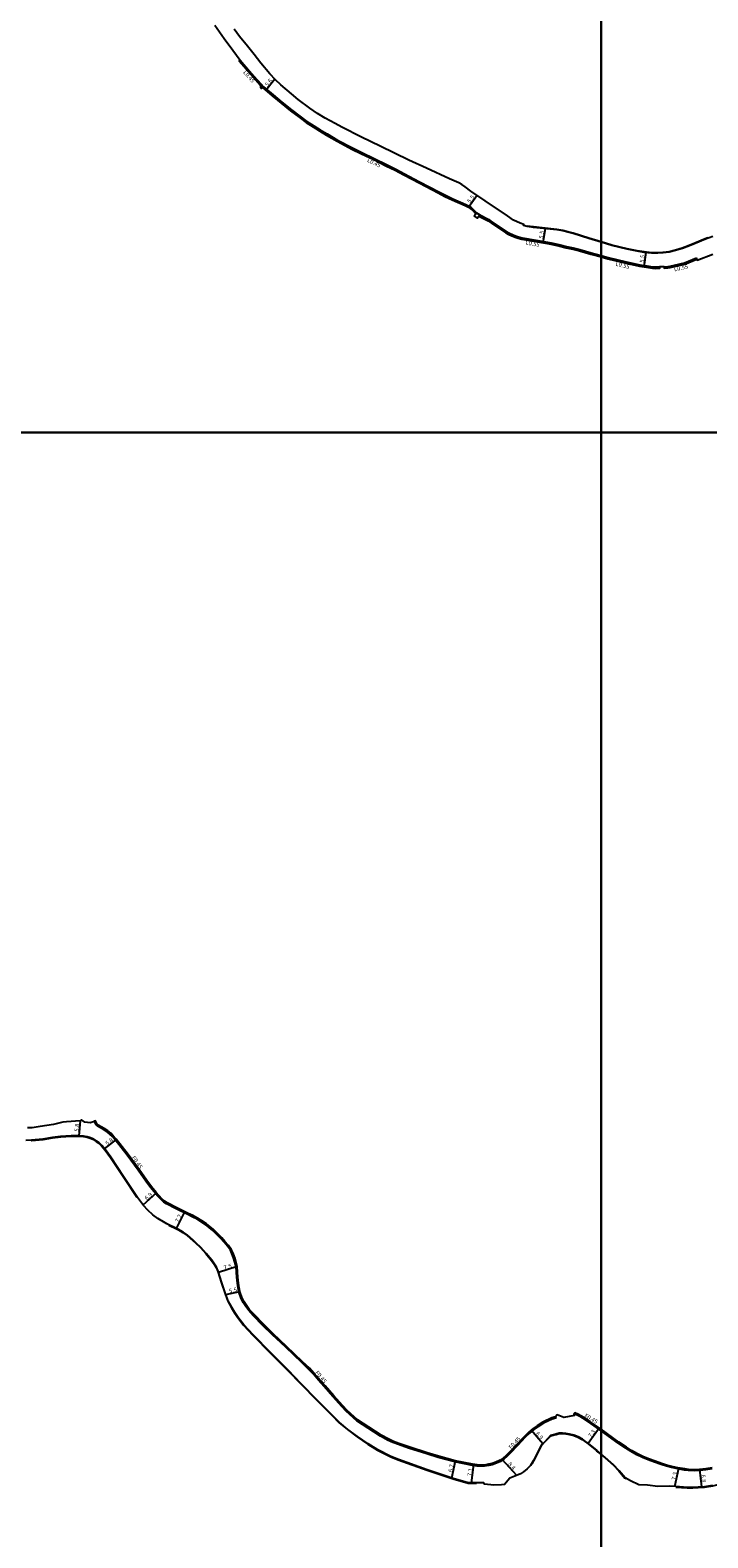
# Model space of a CAD drawing. Units: metres. Extents: x -24000 to -20000, y -93000 to -89999.
# Drawn here: x -22619 to -22359, y -92225 to -91645 of the extents above; entities that cross this region are included whole.
import ezdxf

# ---------------------------------------------------------------- set-up
doc = ezdxf.new("R2010")
doc.units = ezdxf.units.M
doc.header["$LTSCALE"] = 2.5
for name, color, linetype in [('側溝・桝', 7, 'Continuous'), ('図郭', 7, 'Continuous'), ('幅員', 7, 'Continuous'), ('歩道・分離帯・安全施設', 7, 'Continuous'), ('道路', 7, 'Continuous')]:
    doc.layers.add(name, color=color, linetype=linetype)

msp = doc.modelspace()

# ---------------------------------------------------------------- linework, layer by layer
at = {"layer": '側溝・桝'}
for points in [[(-22538.64, -91656.97), (-22535.02, -91661.2), (-22533.34, -91663.14), (-22530.62, -91666.24), (-22529.73, -91667.29), (-22526.03, -91670.34), (-22522.62, -91673.17), (-22518.98, -91676.08), (-22515.75, -91678.55), (-22513.03, -91680.53), (-22510.41, -91682.26), (-22507.95, -91683.81), (-22505.24, -91685.37), (-22501.21, -91687.74), (-22495.51, -91690.74), (-22491.86, -91692.53), (-22486.88, -91694.95), (-22482.47, -91697.14), (-22478.89, -91698.92), (-22475.57, -91700.72), (-22469.71, -91703.78), (-22462.39, -91707.62), (-22459.8, -91708.93), (-22456.97, -91710.26), (-22451.97, -91712.45), (-22451.22, -91712.8), (-22450.63, -91713.12), (-22449.95, -91713.63), (-22449.1, -91714.34), (-22447.82, -91715.62)], [(-22446.6, -91716.49), (-22443.13, -91718.27), (-22441.78, -91719.22), (-22437.8, -91721.93), (-22436.26, -91722.94), (-22435.22, -91723.51), (-22434.04, -91724.02), (-22432.87, -91724.5), (-22431.77, -91724.88), (-22430.29, -91725.24), (-22420.55, -91726.91), (-22418.58, -91727.29), (-22415.76, -91727.94), (-22413.23, -91728.55), (-22410.76, -91729.13), (-22408.19, -91729.78), (-22403.77, -91731.01), (-22400, -91732.07)], [(-22400, -91732.07), (-22397.27, -91732.84), (-22390.3, -91734.55), (-22385.09, -91735.6), (-22382.46, -91736.05), (-22380.24, -91736.37), (-22378.93, -91736.47), (-22377.39, -91736.45)], [(-22375.86, -91736.4), (-22374.36, -91736.25), (-22373.5, -91736.11), (-22367.99, -91734.88), (-22363.36, -91732.94)], [(-22363.15, -91733.42), (-22363.36, -91732.94)], [(-22417.37, -92178.71), (-22418.76, -92179.07), (-22422.13, -92180.7), (-22424.34, -92182.04), (-22425.78, -92183.04), (-22427.51, -92184.5), (-22429.15, -92186.1), (-22432.06, -92189.21), (-22434.9, -92192.16), (-22436.22, -92193.52), (-22437.31, -92194.52), (-22438.59, -92195.34), (-22440.2, -92196.09), (-22441.78, -92196.62), (-22443.16, -92196.92), (-22444.72, -92197.2), (-22446.3, -92197.23), (-22447.64, -92197.16), (-22449.44, -92196.9), (-22456.18, -92195.54), (-22462.61, -92193.82), (-22466.94, -92192.5), (-22473.95, -92190.22), (-22477.78, -92188.91), (-22479.96, -92188.1), (-22482.05, -92187.14), (-22484.77, -92185.62), (-22489.49, -92182.55), (-22493.8, -92179.79), (-22497.87, -92176.1), (-22499.6, -92174.31), (-22502.99, -92170.45), (-22506.32, -92166.64), (-22508.52, -92164.15), (-22510.51, -92161.83), (-22512.37, -92159.88), (-22514.97, -92157.42), (-22521.15, -92151.51), (-22526.33, -92146.6), (-22529.92, -92143.1), (-22533.62, -92139.28), (-22535.38, -92137.38), (-22536.52, -92135.82), (-22537.48, -92134.27), (-22538.24, -92132.78), (-22539.16, -92130.21), (-22539.44, -92128.72), (-22539.71, -92126.88), (-22539.94, -92124.55), (-22540.19, -92120.57), (-22541.02, -92117.55), (-22541.8, -92115.53), (-22542.39, -92114.25), (-22543.52, -92112.66), (-22544.82, -92111.14), (-22546.07, -92109.75), (-22547.82, -92107.94), (-22549.2, -92106.6), (-22550.53, -92105.49), (-22551.87, -92104.44), (-22553.58, -92103.3), (-22555.22, -92102.3), (-22557.09, -92101.34), (-22558.81, -92100.47), (-22563.2, -92098.33), (-22566.91, -92096.4), (-22567.95, -92095.75), (-22569.05, -92094.79), (-22570.11, -92093.62), (-22571.23, -92092.37), (-22573.08, -92090.14), (-22574.92, -92087.66), (-22577.87, -92083.47), (-22582, -92077.74), (-22586.63, -92071.86), (-22587.76, -92070.53), (-22588.69, -92069.61), (-22589.71, -92068.78), (-22591.18, -92067.79), (-22593.46, -92066.54), (-22594, -92066.02), (-22594.63, -92064.78)], [(-22417.48, -92178.28), (-22417.37, -92178.71)], [(-22400, -92183.56), (-22401.76, -92182.3), (-22403.99, -92180.79), (-22406.01, -92179.38), (-22407.69, -92178.39), (-22409.15, -92177.61), (-22410.38, -92177.03)], [(-22357.27, -92198.21), (-22359.73, -92198.6), (-22362.12, -92198.91), (-22364.04, -92199.01), (-22366.44, -92198.89), (-22367.91, -92198.68), (-22370.55, -92198.27), (-22372.97, -92197.73), (-22374.92, -92197.21), (-22376.96, -92196.57), (-22379.42, -92195.71), (-22381.93, -92194.75), (-22384.12, -92193.84), (-22386.24, -92192.8), (-22388.48, -92191.57), (-22390.51, -92190.31), (-22393.4, -92188.31), (-22400, -92183.56)]]:
    msp.add_lwpolyline(points, dxfattribs=at)
for points in [[(-22530.52, -91667.05), (-22530.06, -91667.52), (-22530.42, -91667.87), (-22530.88, -91667.4)], [(-22448.72, -91716.88), (-22447.82, -91715.62), (-22446.6, -91716.49), (-22447.5, -91717.75)]]:
    msp.add_lwpolyline(points, close=True, dxfattribs=at)
at = {"layer": '図郭'}
for points in [[(-23200, -91800), (-22400, -91800), (-22400, -91200), (-23200, -91200)], [(-22400, -91800), (-21600, -91800), (-21600, -91200), (-22400, -91200)], [(-23200, -92400), (-22400, -92400), (-22400, -91800), (-23200, -91800)], [(-22400, -92400), (-21600, -92400), (-21600, -91800), (-22400, -91800)]]:
    msp.add_lwpolyline(points, close=True, dxfattribs=at)
at = {"layer": '幅員', "flags": 128}
for points in [[(-22525.3, -91664.36), (-22528.83, -91668.64)], [(-22450.88, -91713.51), (-22447.68, -91708.99)], [(-22421.43, -91721.74), (-22422.35, -91727.14)], [(-22600.15, -92064.55), (-22600.6, -92070.31)], [(-22590.77, -92075.25), (-22586.21, -92071.66)], [(-22575.96, -92096.74), (-22570.84, -92092.13)], [(-22563.08, -92105.9), (-22559.92, -92099.43)], [(-22539.75, -92120.5), (-22546.93, -92122.79)], [(-22544.14, -92131.26), (-22538.72, -92130.09)], [(-22422.38, -92188.56), (-22426.81, -92183.32)], [(-22404.99, -92188.38), (-22400.75, -92182.47)], [(-22457.29, -92201.71), (-22455.96, -92195.13)], [(-22449.84, -92203.61), (-22448.83, -92196.54)], [(-22432.4, -92200.74), (-22438.04, -92194.58)], [(-22371.64, -92205.01), (-22370.06, -92197.92)], [(-22361.27, -92205.17), (-22362.12, -92198.46)]]:
    msp.add_lwpolyline(points, dxfattribs=at)
at = {"layer": '幅員'}
msp.add_lwpolyline([(-22382.82, -91730.92), (-22383.52, -91736.4)], dxfattribs=at)
at = {"layer": '歩道・分離帯・安全施設'}
for points in [[(-22400, -91726.82), (-22404.7, -91725.45), (-22410.72, -91723.52), (-22412.78, -91722.92), (-22414.66, -91722.48), (-22416.99, -91722.07), (-22425.92, -91721.09), (-22428.34, -91720.73)], [(-22358.98, -91725.27), (-22359.99, -91725.64), (-22363.94, -91727.28), (-22366.14, -91728.24), (-22368.79, -91729.26), (-22371.4, -91730.02), (-22373.81, -91730.62), (-22376.21, -91730.93), (-22378.23, -91731), (-22380.58, -91730.98), (-22383.47, -91730.71), (-22386.11, -91730.31), (-22389.94, -91729.48), (-22395.83, -91728.04), (-22400, -91726.82)], [(-22618.9, -92072.12), (-22618.82, -92072.11), (-22614.39, -92071.65), (-22610.76, -92071.02), (-22607.6, -92070.65), (-22603.57, -92070.41), (-22600.74, -92070.45), (-22598.89, -92070.59), (-22597.45, -92070.81), (-22596.25, -92071.15), (-22595.26, -92071.57), (-22593.92, -92072.4), (-22592.97, -92073.06), (-22591.92, -92074.12), (-22590.52, -92075.78), (-22588.44, -92078.61), (-22583.56, -92085.95), (-22578.37, -92093.79)], [(-22566.08, -92104.57), (-22563.15, -92106.03), (-22562.4, -92106.43), (-22560.65, -92107.39), (-22558.99, -92108.6), (-22556.84, -92110.47), (-22555.75, -92111.44), (-22553.87, -92113.23), (-22551.81, -92115.53), (-22549.66, -92118.16), (-22548.58, -92119.62), (-22547.88, -92120.82), (-22547.23, -92122.35), (-22545.8, -92126.82), (-22544.54, -92130.61), (-22543.77, -92132.74), (-22543.35, -92133.84), (-22542.02, -92136.37), (-22540.84, -92138.28), (-22539.33, -92140.51), (-22537.39, -92142.99), (-22533.73, -92146.8), (-22527.03, -92153.75), (-22520.24, -92160.6), (-22515.41, -92165.47), (-22509.03, -92172), (-22503.47, -92177.65), (-22500.58, -92180.5), (-22497.37, -92183.16), (-22493.65, -92185.89), (-22489.59, -92188.7), (-22485.85, -92190.99), (-22480.81, -92193.55), (-22479.19, -92194.28), (-22477.94, -92194.76), (-22466.87, -92198.68), (-22456.86, -92202.02), (-22451.12, -92203.75), (-22447.88, -92203.76)], [(-22426.47, -92196.24), (-22425.84, -92195.1), (-22422.71, -92189.13), (-22421.54, -92187.89), (-22419.36, -92185.58), (-22418.42, -92185.3), (-22417.31, -92185.01), (-22416.07, -92184.62), (-22414.85, -92184.63), (-22413.5, -92184.75), (-22412.19, -92184.98), (-22410.49, -92185.45), (-22408.9, -92186.07), (-22407.23, -92186.96), (-22405.5, -92188.17)], [(-22405.47, -92188.19), (-22401.79, -92191.12)], [(-22401.88, -92191.25), (-22400, -92192.76)], [(-22371.27, -92205.2), (-22366.88, -92205.47), (-22364.78, -92205.48), (-22362.64, -92205.43), (-22360.2, -92205.24), (-22357.11, -92204.77), (-22352.45, -92203.58), (-22349.88, -92202.81), (-22346.97, -92201.76), (-22343.41, -92200.32), (-22340.52, -92199.12), (-22336.71, -92197.23), (-22333.07, -92195.41), (-22328.8, -92193.07), (-22325.22, -92191.21), (-22319.92, -92188.76), (-22319.74, -92188.71)], [(-22400, -92192.76), (-22398.46, -92193.99), (-22395.26, -92196.8), (-22393.15, -92199.04), (-22390.81, -92201.84), (-22390.43, -92202.05)]]:
    msp.add_lwpolyline(points, dxfattribs=at)
at = {"layer": '道路'}
for points in [[(-22548.44, -91643.53), (-22544.81, -91648.64), (-22541.49, -91653.21), (-22538.64, -91656.97), (-22539.01, -91657.25), (-22535.37, -91661.5), (-22533.69, -91663.44), (-22530.97, -91666.55)], [(-22400, -91726.98), (-22404.75, -91725.59), (-22410.76, -91723.66), (-22412.82, -91723.06), (-22414.69, -91722.63), (-22417.01, -91722.22), (-22425.94, -91721.24), (-22428.37, -91720.88), (-22429.76, -91720.53), (-22429.65, -91720.13), (-22431.14, -91719.58), (-22433.64, -91718.44), (-22436, -91716.84), (-22444.59, -91711.04), (-22450.07, -91707.4), (-22452.22, -91705.71), (-22453.52, -91704.75), (-22454.61, -91704.19), (-22458.22, -91702.57), (-22467.11, -91698.51), (-22473.79, -91695.41), (-22479.37, -91692.7), (-22484.89, -91690.03), (-22492.1, -91686.62), (-22499.58, -91682.7), (-22502.18, -91681.41), (-22506.03, -91679.34), (-22508.94, -91677.56), (-22511.84, -91675.43), (-22516.33, -91672.1), (-22518.92, -91669.97), (-22523.09, -91666.47), (-22525.11, -91664.56), (-22527.27, -91662.25), (-22530.73, -91658.22), (-22533.33, -91654.86), (-22535.83, -91651.64), (-22538.88, -91647.86), (-22540.94, -91645.11)], [(-22530.97, -91666.55), (-22530.88, -91667.4), (-22530.42, -91667.87), (-22530.12, -91667.57)], [(-22530.12, -91667.57), (-22526.33, -91670.7), (-22522.92, -91673.53), (-22519.27, -91676.44), (-22516.02, -91678.92), (-22513.29, -91680.91), (-22510.66, -91682.65), (-22508.19, -91684.21), (-22505.48, -91685.77), (-22501.44, -91688.15), (-22495.72, -91691.15), (-22492.06, -91692.95), (-22487.08, -91695.36), (-22482.68, -91697.55), (-22479.11, -91699.33), (-22475.78, -91701.13), (-22469.92, -91704.19), (-22462.6, -91708.03), (-22460, -91709.35), (-22457.17, -91710.69), (-22452.16, -91712.87), (-22451.43, -91713.21), (-22450.88, -91713.51), (-22450.24, -91714), (-22449.41, -91714.68), (-22448.09, -91716), (-22447.82, -91715.62), (-22446.6, -91716.49), (-22446.9, -91716.9), (-22443.4, -91718.72), (-22442.08, -91719.65), (-22438.09, -91722.37), (-22436.53, -91723.4), (-22435.45, -91723.98), (-22434.24, -91724.51), (-22433.05, -91724.99), (-22431.91, -91725.38), (-22430.4, -91725.76), (-22420.64, -91727.43), (-22418.69, -91727.81), (-22415.88, -91728.45), (-22413.35, -91729.06), (-22410.88, -91729.64), (-22408.32, -91730.29), (-22403.92, -91731.52), (-22400, -91732.62)], [(-22366.09, -91728.38), (-22368.74, -91729.4), (-22371.36, -91730.16), (-22373.78, -91730.77), (-22376.2, -91731.08), (-22378.23, -91731.15), (-22380.59, -91731.13), (-22383.49, -91730.86), (-22386.14, -91730.46), (-22389.97, -91729.62), (-22395.87, -91728.19), (-22400, -91726.98)], [(-22357.05, -91724.73), (-22359.94, -91725.78), (-22363.88, -91727.42), (-22366.08, -91728.38)], [(-22400, -91732.62), (-22397.41, -91733.36), (-22390.41, -91735.07), (-22385.19, -91736.12), (-22382.54, -91736.57), (-22380.3, -91736.89), (-22378.94, -91737), (-22377.37, -91736.98), (-22377.4, -91736.35), (-22375.86, -91736.32), (-22375.81, -91736.93), (-22374.29, -91736.77), (-22373.4, -91736.63), (-22367.83, -91735.39), (-22363.15, -91733.42), (-22363.02, -91733.83), (-22357.07, -91731.56)], [(-22600.15, -92064.55), (-22605.43, -92064.87), (-22606.82, -92065), (-22610.35, -92065.9), (-22615.54, -92066.75), (-22618.54, -92067.18), (-22620.39, -92067.15)], [(-22400, -92183.01), (-22401.5, -92181.93), (-22403.74, -92180.42), (-22405.77, -92179), (-22407.47, -92178), (-22408.95, -92177.21), (-22410.11, -92176.65), (-22410.45, -92177.14), (-22410.26, -92177.71), (-22414.31, -92178.52), (-22416.83, -92177.45), (-22417.48, -92178.28), (-22418.92, -92178.64), (-22422.34, -92180.31), (-22424.58, -92181.66), (-22426.05, -92182.68), (-22427.81, -92184.17), (-22429.47, -92185.78), (-22432.39, -92188.9), (-22435.22, -92191.85), (-22436.53, -92193.2), (-22437.58, -92194.16), (-22438.81, -92194.94), (-22440.37, -92195.67), (-22441.9, -92196.19), (-22443.25, -92196.47), (-22444.77, -92196.75), (-22446.3, -92196.78), (-22447.6, -92196.71), (-22449.36, -92196.46), (-22456.08, -92195.1), (-22462.49, -92193.39), (-22466.81, -92192.07), (-22473.8, -92189.79), (-22477.63, -92188.49), (-22479.78, -92187.69), (-22481.84, -92186.74), (-22484.53, -92185.23), (-22489.25, -92182.17), (-22493.53, -92179.43), (-22497.55, -92175.78), (-22499.27, -92174), (-22502.65, -92170.15), (-22505.98, -92166.34), (-22508.18, -92163.86), (-22510.18, -92161.53), (-22512.05, -92159.56), (-22514.66, -92157.1), (-22520.84, -92151.19), (-22526.02, -92146.28), (-22529.6, -92142.79), (-22533.3, -92138.97), (-22535.03, -92137.09), (-22536.14, -92135.57), (-22537.09, -92134.05), (-22537.83, -92132.6), (-22538.72, -92130.09), (-22538.99, -92128.65), (-22539.26, -92126.83), (-22539.49, -92124.51), (-22539.75, -92120.5), (-22540.59, -92117.4), (-22541.38, -92115.36), (-22541.99, -92114.02), (-22543.16, -92112.38), (-22544.48, -92110.84), (-22545.74, -92109.45), (-22547.5, -92107.62), (-22548.9, -92106.27), (-22550.25, -92105.14), (-22551.61, -92104.08), (-22553.33, -92102.92), (-22555, -92101.91), (-22556.89, -92100.94), (-22558.6, -92100.07), (-22562.99, -92097.93), (-22566.69, -92096.01), (-22567.68, -92095.38), (-22568.73, -92094.47), (-22569.77, -92093.32), (-22570.89, -92092.08), (-22572.72, -92089.86), (-22574.55, -92087.39), (-22577.51, -92083.21), (-22581.64, -92077.47), (-22586.28, -92071.57), (-22587.43, -92070.22), (-22588.39, -92069.28), (-22589.44, -92068.41), (-22590.95, -92067.41), (-22593.19, -92066.18), (-22593.63, -92065.75), (-22594.24, -92064.51), (-22594.71, -92064.62), (-22594.63, -92064.78), (-22596.25, -92065.23), (-22598.37, -92065.05), (-22599.62, -92064.18), (-22600.15, -92064.55)], [(-22405.42, -92188.04), (-22407.15, -92186.83), (-22408.83, -92185.93), (-22410.44, -92185.31), (-22412.16, -92184.84), (-22413.48, -92184.6), (-22414.84, -92184.48), (-22416.09, -92184.47), (-22417.35, -92184.87), (-22418.46, -92185.15), (-22419.44, -92185.45), (-22421.65, -92187.79), (-22422.84, -92189.04), (-22425.97, -92195.03), (-22427.06, -92196.98), (-22428.36, -92198.16), (-22429.77, -92199.32), (-22430.93, -92200.08), (-22431.83, -92200.5), (-22435.02, -92201.85), (-22437.13, -92204.17), (-22438.22, -92204.39), (-22441.19, -92204.45), (-22444.74, -92204.11), (-22445.08, -92203.62), (-22451.1, -92203.6), (-22456.81, -92201.87), (-22466.82, -92198.54), (-22477.88, -92194.62), (-22479.13, -92194.14), (-22480.75, -92193.41), (-22485.77, -92190.86), (-22489.51, -92188.58), (-22493.56, -92185.77), (-22497.28, -92183.04), (-22500.48, -92180.39), (-22503.36, -92177.55), (-22508.92, -92171.9), (-22515.3, -92165.37), (-22520.14, -92160.49), (-22526.92, -92153.65), (-22533.62, -92146.69), (-22537.27, -92142.89), (-22539.2, -92140.43), (-22540.71, -92138.19), (-22541.89, -92136.29), (-22543.22, -92133.78), (-22543.63, -92132.69), (-22544.4, -92130.56), (-22545.66, -92126.77), (-22547.09, -92122.3), (-22547.75, -92120.75), (-22548.45, -92119.53), (-22549.54, -92118.07), (-22551.7, -92115.44), (-22553.77, -92113.12), (-22555.65, -92111.33), (-22556.74, -92110.36), (-22558.9, -92108.49), (-22560.57, -92107.27), (-22562.33, -92106.3), (-22563.08, -92105.9), (-22566.81, -92104.04), (-22567.51, -92103.7), (-22570.24, -92101.99), (-22572.14, -92100.6), (-22574.1, -92098.84), (-22575.77, -92097), (-22578.1, -92093.93), (-22583.44, -92085.87), (-22588.32, -92078.53), (-22590.41, -92075.69), (-22591.8, -92074.02), (-22592.88, -92072.94), (-22593.84, -92072.28), (-22595.19, -92071.44), (-22596.2, -92071), (-22597.42, -92070.66), (-22598.88, -92070.44), (-22600.74, -92070.3), (-22603.58, -92070.26), (-22607.62, -92070.5), (-22610.79, -92070.87), (-22614.41, -92071.5), (-22618.84, -92071.96), (-22621.05, -92072.13)], [(-22357.36, -92197.77), (-22359.79, -92198.16), (-22362.16, -92198.46), (-22364.04, -92198.56), (-22366.4, -92198.44), (-22367.85, -92198.23), (-22370.46, -92197.83), (-22372.86, -92197.3), (-22374.8, -92196.77), (-22376.82, -92196.14), (-22379.27, -92195.28), (-22381.77, -92194.34), (-22383.94, -92193.43), (-22386.03, -92192.4), (-22388.25, -92191.18), (-22390.27, -92189.94), (-22393.14, -92187.94), (-22400, -92183.01)], [(-22400, -92192.57), (-22401.68, -92191.22), (-22401.59, -92191.09), (-22405.38, -92188.07)], [(-22357.14, -92204.62), (-22360.22, -92205.09), (-22362.65, -92205.28), (-22364.78, -92205.33), (-22366.87, -92205.32), (-22371.25, -92205.05), (-22373.73, -92204.81), (-22378.21, -92205.01), (-22382.13, -92204.52), (-22385.47, -92204.31), (-22388.74, -92202.81), (-22390.72, -92201.73), (-22393.04, -92198.94), (-22395.16, -92196.69), (-22398.37, -92193.88), (-22400, -92192.57)]]:
    msp.add_lwpolyline(points, dxfattribs=at)

# ---------------------------------------------------------------- texts
at = {"layer": '側溝・桝'}
for s, rotation, p in [('L0.45', 310.5913, (-22537.6, -91661.75)), ('L0.45', 334.1013, (-22490.02, -91695.99)), ('L0.55', 350.292, (-22429.11, -91727.86)), ('L0.55', 346.22331, (-22394.55, -91735.96)), ('L0.55', 12.58573, (-22371.79, -91738.17)), ('F0.45', 305.77296, (-22580.45, -92078.7)), ('F0.45', 310.64861, (-22510, -92161.36)), ('F0.45', 329.49553, (-22406.59, -92178.23)), ('F0.45', 46.15035, (-22434.55, -92190.79))]:
    msp.add_text(s, height=1.6, rotation=rotation, dxfattribs=at).set_placement(p)
at = {"layer": '幅員'}
for s, rotation, p in [('5.6', 50.46135, (-22528.07, -91667.32)), ('5.5', 52.69084, (-22450.33, -91712.06)), ('5.5', 80.292, (-22422.35, -91725.66)), ('5.5', 82.66933, (-22383.58, -91734.9)), ('5.8', 85.51751, (-22600.73, -92068.69)), ('5.8', 38.19308, (-22589.66, -92074.05)), ('6.9', 41.96367, (-22574.51, -92095.1)), ('7.2', 63.9987, (-22562.28, -92103.69)), ('7.5', 17.71159, (-22544.62, -92121.79)), ('5.5', 12.18066, (-22542.74, -92130.7)), ('6.9', 310.22064, (-22425.23, -92184.81)), ('7.3', 54.27631, (-22403.81, -92186.3)), ('6.7', 78.555, (-22457.12, -92199.61)), ('8.4', 312.45074, (-22435.92, -92196.53)), ('7.1', 81.87427, (-22449.74, -92201.13)), ('7.3', 77.47809, (-22371.37, -92202.64)), ('6.8', 277.28648, (-22361.61, -92200.51))]:
    msp.add_text(s, height=1.6, rotation=rotation, dxfattribs=at).set_placement(p)

doc.saveas('drawing.dxf')
